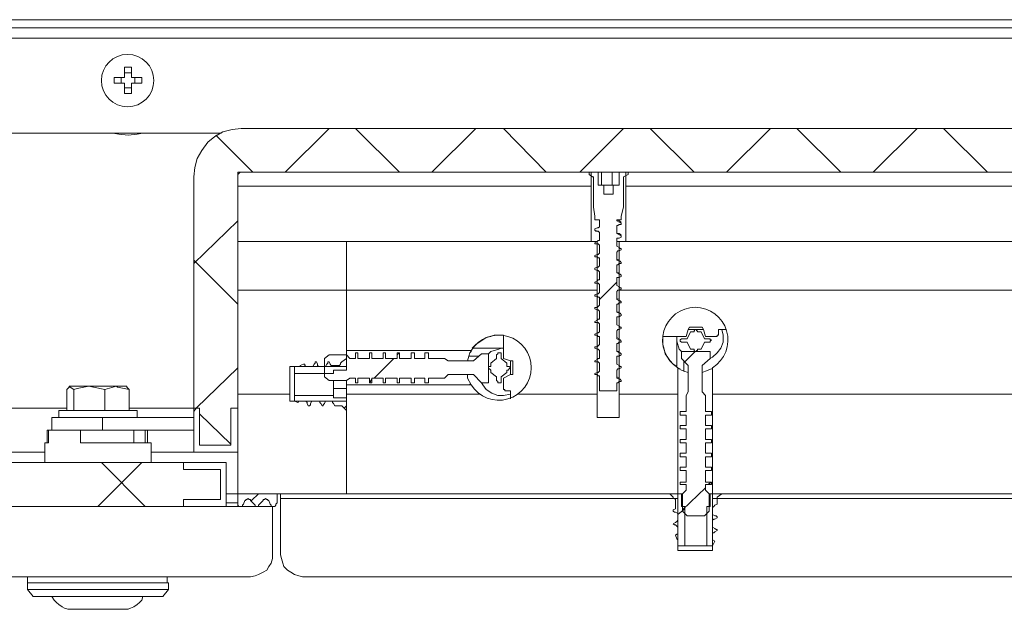
# Model space of a CAD drawing. Units: millimetres. Extents: x 527.2 to 548.6, y 363.2 to 378.8.
# Drawn here: x 529.5 to 530.7, y 363.5 to 364.2 of the extents above; entities that cross this region are included whole.
import ezdxf

# ---------------------------------------------------------------- set-up
doc = ezdxf.new("R2010")
doc.units = ezdxf.units.MM
doc.layers.add('PDF _Геометрия', color=7, linetype='Continuous')

msp = doc.modelspace()

# ---------------------------------------------------------------- linework, layer by layer
at = {"layer": 'PDF _Геометрия', "lineweight": 18}
for points in [[(532.9097, 364.2389), (532.9222, 364.2389), (532.9236, 364.2389), (532.9264, 364.2389), (532.9278, 364.2389), (532.9292, 364.2389), (532.9306, 364.2389), (532.932, 364.2389), (532.932, 364.2292), (532.9306, 364.2292), (532.9292, 364.2292), (532.9278, 364.2292), (532.9264, 364.2292), (532.9236, 364.2292), (532.9222, 364.2292), (528.2903, 364.2292)], [(528.6056, 364.2389), (532.6403, 364.2389)], [(529.6695, 364.1695), (529.6695, 364.1626)], [(529.682, 364.1751), (529.6736, 364.1751)], [(529.6861, 364.1626), (529.6861, 364.1695)], [(529.6736, 364.157), (529.682, 364.157)], [(528.2375, 364.1028), (529.7903, 364.1028)], [(529.6597, 364.1028), (529.6667, 364.1014), (529.6778, 364.1001), (529.6889, 364.1014), (529.6958, 364.1028)], [(530.2708, 363.9959), (530.2681, 363.9973), (530.2653, 363.9987), (530.2708, 363.9987), (530.2708, 364.0028), (530.2736, 364.0139), (530.2736, 364.0501), (530.2792, 364.0528), (530.2792, 364.0542), (530.2792, 364.0556), (530.2681, 364.0556), (530.2681, 364.0403), (530.2611, 364.0403), (530.2611, 364.0292), (530.25, 364.0292), (530.25, 364.0403), (530.2431, 364.0403), (530.2431, 364.0556), (530.2417, 364.0556), (530.232, 364.0556), (530.232, 364.0542), (530.232, 364.0528), (530.2361, 364.0501), (530.2375, 364.0501), (530.2375, 364.0139), (530.2389, 364.0028), (530.2389, 363.9987), (530.2445, 363.9987), (530.2445, 363.9903), (530.2431, 363.9889), (530.2417, 363.9889), (530.2389, 363.9876), (530.2389, 363.9862), (530.2417, 363.9848), (530.2431, 363.9848), (530.2445, 363.9834)], [(530.232, 364.0542), (530.232, 364.0542)], [(530.2417, 364.0556), (530.2417, 364.0556)], [(530.2431, 364.0556), (530.2472, 364.0556), (530.2597, 364.0556), (530.2681, 364.0556)], [(530.2472, 364.0556), (530.2472, 364.0556)], [(530.2597, 364.0556), (530.2597, 364.0556)], [(530.2681, 364.0556), (530.2681, 364.0556)], [(530.2681, 364.0556), (530.2681, 364.0556)], [(530.2736, 364.0501), (530.2736, 364.0501)], [(530.2792, 364.0542), (530.2792, 364.0542)], [(530.2611, 364.0403), (530.2597, 364.0403), (530.2583, 364.0403), (530.257, 364.0403), (530.2556, 364.0403), (530.2528, 364.0403), (530.2514, 364.0403), (530.25, 364.0403)], [(530.2389, 364.0028), (530.2389, 364.0028)], [(530.2708, 364.0028), (530.2708, 364.0028)], [(530.2445, 363.9987), (530.2445, 363.9987)], [(530.2708, 363.9806), (530.2681, 363.982), (530.2653, 363.982), (530.2653, 363.9917), (530.2667, 363.9917), (530.2681, 363.9931), (530.2708, 363.9931), (530.2708, 363.9945), (530.2695, 363.9959), (530.2681, 363.9959), (530.2653, 363.9973), (530.2653, 363.9987)], [(530.2695, 363.9959), (530.2708, 363.9945)], [(530.2389, 363.9862), (530.2403, 363.9848), (530.2417, 363.9848), (530.2445, 363.9834), (530.2445, 363.9737), (530.2431, 363.9737), (530.2417, 363.9723), (530.2389, 363.9709), (530.2389, 363.9695), (530.2417, 363.9695), (530.2431, 363.9695), (530.2445, 363.9681)], [(530.2681, 363.9653), (530.2653, 363.9667), (530.2653, 363.9764), (530.2667, 363.9764), (530.2681, 363.9764), (530.2708, 363.9778), (530.2708, 363.9792), (530.2695, 363.9806), (530.2681, 363.9806), (530.2653, 363.982)], [(530.2695, 363.9806), (530.2708, 363.9792)], [(530.0889, 363.8389), (530.0903, 363.8403), (530.0903, 363.8417), (529.9403, 363.8417), (529.9403, 363.9723), (530.2417, 363.9723), (530.2417, 363.7612), (530.2681, 363.7612), (530.2681, 363.9723), (530.2653, 363.9723)], [(530.2445, 363.9209), (530.2431, 363.9223), (530.2417, 363.9223), (530.2389, 363.9223), (530.2389, 363.9237), (530.2417, 363.9251), (530.2431, 363.9264), (530.2445, 363.9264), (530.2445, 363.9362), (530.2431, 363.9376), (530.2417, 363.9376), (530.2389, 363.9389), (530.2389, 363.9403), (530.2417, 363.9417), (530.2431, 363.9417), (530.2445, 363.9431), (530.2445, 363.9528), (530.2431, 363.9528), (530.2417, 363.9542), (530.2389, 363.9542), (530.2389, 363.9556), (530.2417, 363.957), (530.2431, 363.957), (530.2445, 363.9584), (530.2445, 363.9681), (530.2445, 363.9667)], [(530.2681, 363.9348), (530.2653, 363.9348), (530.2653, 363.9445), (530.2667, 363.9445), (530.2681, 363.9459), (530.2708, 363.9459), (530.2708, 363.9473), (530.2695, 363.9487), (530.2681, 363.9487), (530.2653, 363.9501), (530.2653, 363.9598), (530.2667, 363.9612), (530.2681, 363.9612), (530.2708, 363.9626), (530.2708, 363.9639), (530.2695, 363.9639), (530.2681, 363.9653), (530.2653, 363.9667)], [(530.2681, 363.9723), (530.7667, 363.9723), (530.7667, 363.7612), (530.7931, 363.7612), (530.7931, 363.9723), (530.7917, 363.9723), (530.7903, 363.9723)], [(530.2445, 363.9514), (530.2445, 363.9514)], [(530.2681, 363.9501), (530.2653, 363.9514)], [(530.2445, 363.9362), (530.2445, 363.9362)], [(530.2681, 363.9181), (530.2653, 363.9195), (530.2653, 363.9292), (530.2667, 363.9292), (530.2681, 363.9292), (530.2708, 363.9306), (530.2708, 363.932), (530.2695, 363.9334), (530.2681, 363.9334), (530.2653, 363.9348)], [(530.2445, 363.8737), (530.2431, 363.8751), (530.2417, 363.8751), (530.2389, 363.8751), (530.2389, 363.8764), (530.2417, 363.8778), (530.2431, 363.8792), (530.2445, 363.8792), (530.2445, 363.8889), (530.2431, 363.8903), (530.2417, 363.8903), (530.2389, 363.8917), (530.2389, 363.8931), (530.2417, 363.8931), (530.2431, 363.8945), (530.2445, 363.8959), (530.2445, 363.9056), (530.2431, 363.9056), (530.2417, 363.907), (530.2389, 363.907), (530.2389, 363.9084), (530.2417, 363.9098), (530.2431, 363.9098), (530.2445, 363.9112), (530.2445, 363.9209), (530.2445, 363.9195)], [(530.2681, 363.8876), (530.2653, 363.8876), (530.2653, 363.8973), (530.2667, 363.8973), (530.2681, 363.8987), (530.2708, 363.8987), (530.2708, 363.9001), (530.2695, 363.9014), (530.2681, 363.9014), (530.2653, 363.9028), (530.2653, 363.9126), (530.2667, 363.9139), (530.2681, 363.9139), (530.2708, 363.9153), (530.2708, 363.9167), (530.2695, 363.9167), (530.2681, 363.9181), (530.2653, 363.9195)], [(530.2445, 363.9042), (530.2445, 363.9042)], [(530.2681, 363.9028), (530.2653, 363.9042)], [(530.2445, 363.8889), (530.2445, 363.8889)], [(530.2681, 363.8709), (530.2653, 363.8723), (530.2653, 363.882), (530.2667, 363.882), (530.2681, 363.882), (530.2708, 363.8834), (530.2708, 363.8848), (530.2695, 363.8862), (530.2681, 363.8862), (530.2653, 363.8876)], [(530.2445, 363.8264), (530.2431, 363.8278), (530.2417, 363.8278), (530.2389, 363.8278), (530.2389, 363.8292), (530.2417, 363.8306), (530.2431, 363.832), (530.2445, 363.832), (530.2445, 363.8417), (530.2431, 363.8431), (530.2417, 363.8431), (530.2389, 363.8445), (530.2389, 363.8459), (530.2417, 363.8459), (530.2431, 363.8473), (530.2445, 363.8487), (530.2445, 363.8584), (530.2431, 363.8584), (530.2417, 363.8598), (530.2389, 363.8598), (530.2389, 363.8612), (530.2417, 363.8626), (530.2431, 363.8626), (530.2445, 363.8639), (530.2445, 363.8737), (530.2445, 363.8723)], [(530.2681, 363.8403), (530.2653, 363.8403), (530.2653, 363.8501), (530.2667, 363.8501), (530.2681, 363.8514), (530.2708, 363.8514), (530.2708, 363.8528), (530.2695, 363.8542), (530.2681, 363.8542), (530.2653, 363.8556), (530.2653, 363.8653), (530.2667, 363.8667), (530.2681, 363.8667), (530.2708, 363.8681), (530.2708, 363.8695), (530.2695, 363.8695), (530.2681, 363.8709), (530.2653, 363.8723)], [(530.3375, 363.8556), (530.3375, 363.8223), (530.3333, 363.8251), (530.3292, 363.8292), (530.3264, 363.8334), (530.3236, 363.8376), (530.3222, 363.8431), (530.3208, 363.8487), (530.3208, 363.8542), (530.3208, 363.8584), (530.3375, 363.8584), (530.3375, 363.857), (530.3375, 363.8556), (530.3375, 363.8528), (530.3403, 363.8431), (530.3431, 363.8403), (530.3431, 363.832), (530.3514, 363.8237), (530.3514, 363.7917), (530.3486, 363.7876), (530.3486, 363.7681), (530.3417, 363.7681), (530.3417, 363.7639), (530.3486, 363.7639), (530.3486, 363.7514), (530.3417, 363.7514), (530.3417, 363.7473), (530.3486, 363.7473), (530.3486, 363.7348), (530.3417, 363.7348), (530.3417, 363.7306), (530.3486, 363.7306), (530.3486, 363.7181), (530.3417, 363.7181), (530.3417, 363.7139), (530.3486, 363.7139), (530.3486, 363.7014), (530.3417, 363.7014), (530.3417, 363.6973), (530.3486, 363.6973), (530.3486, 363.6834), (530.3417, 363.6834), (530.3417, 363.6806), (530.3486, 363.6806), (530.3486, 363.6737), (530.3445, 363.6695), (530.3431, 363.6695), (530.3292, 363.6695), (530.3333, 363.6653), (530.3333, 363.6639), (530.3347, 363.6639), (530.3361, 363.6626), (530.3361, 363.6514), (530.3333, 363.6501), (530.3333, 363.6487), (530.3347, 363.6473), (530.3361, 363.6473), (530.3389, 363.6459), (530.3389, 363.6417), (530.3389, 363.6389), (530.3389, 363.6376), (530.3375, 363.6362), (530.3361, 363.6348), (530.3333, 363.6334), (530.3347, 363.632), (530.3361, 363.632), (530.3389, 363.6292), (530.3389, 363.6278), (530.3389, 363.6251), (530.3389, 363.6209), (530.3375, 363.6209), (530.3361, 363.6195), (530.3375, 363.6153), (530.3389, 363.6139), (530.3389, 363.6126), (530.3389, 363.6098), (530.3389, 363.607), (530.3472, 363.607)], [(530.3375, 363.8584), (530.3486, 363.8584), (530.3514, 363.8667)], [(530.3597, 363.8403), (530.3583, 363.8417), (530.3583, 363.8431), (530.3542, 363.8431), (530.35, 363.8514), (530.3445, 363.8514), (530.3431, 363.8514), (530.3417, 363.8528), (530.3417, 363.8542), (530.3431, 363.8556), (530.3445, 363.8556), (530.35, 363.8556), (530.3542, 363.8639), (530.3583, 363.8639), (530.3583, 363.8653), (530.3597, 363.8667), (530.3611, 363.8667), (530.3611, 363.8653), (530.3625, 363.8653), (530.3625, 363.8639), (530.3667, 363.8639), (530.3708, 363.8556), (530.3764, 363.8556), (530.3778, 363.8556), (530.3778, 363.8542), (530.3792, 363.8542), (530.3778, 363.8528), (530.3778, 363.8514), (530.3764, 363.8514), (530.3708, 363.8514), (530.3667, 363.8431), (530.3625, 363.8431), (530.3625, 363.8417), (530.3611, 363.8417), (530.3611, 363.8403)], [(530.3583, 363.8639), (530.3583, 363.8639)], [(530.3625, 363.8639), (530.3625, 363.8639)], [(530.3972, 363.8667), (530.3917, 363.8667), (530.3931, 363.8598), (530.3931, 363.8514), (530.3903, 363.8445), (530.3861, 363.8389), (530.3806, 363.8334), (530.3778, 363.832), (530.3681, 363.8237), (530.3681, 363.7917), (530.3722, 363.7876), (530.3722, 363.7681), (530.3792, 363.7681), (530.3792, 363.7639), (530.3722, 363.7639), (530.3722, 363.7514), (530.3792, 363.7514), (530.3792, 363.7473), (530.3722, 363.7473), (530.3722, 363.7348), (530.3792, 363.7348), (530.3792, 363.7306), (530.3722, 363.7306), (530.3722, 363.7181), (530.3792, 363.7181), (530.3792, 363.7139), (530.3722, 363.7139), (530.3722, 363.7014), (530.3792, 363.7014), (530.3792, 363.6973), (530.3722, 363.6973), (530.3722, 363.6834), (530.3792, 363.6834), (530.3792, 363.6806), (530.3722, 363.6806), (530.3722, 363.6737), (530.3764, 363.6695), (530.3778, 363.6695), (530.3917, 363.6695), (530.3861, 363.6653), (530.3861, 363.657), (530.3833, 363.6556), (530.382, 363.6542), (530.3806, 363.6528), (530.3806, 363.6501), (530.3806, 363.6473), (530.3806, 363.6445), (530.3833, 363.6431), (530.3847, 363.6431), (530.3861, 363.6417), (530.3861, 363.6403), (530.3833, 363.6389), (530.382, 363.6389), (530.3806, 363.6376), (530.3806, 363.6348), (530.3806, 363.6306), (530.3806, 363.6292), (530.3833, 363.6278), (530.3847, 363.6264), (530.3861, 363.6264), (530.3861, 363.6251), (530.3833, 363.6237), (530.382, 363.6223), (530.3806, 363.6223), (530.3806, 363.6181), (530.3806, 363.6153), (530.3806, 363.6139), (530.3833, 363.6126), (530.3806, 363.607), (530.3736, 363.607)], [(530.3695, 363.8667), (530.3722, 363.8584), (530.3847, 363.8584), (530.3861, 363.8584), (530.3861, 363.8598), (530.3875, 363.8598), (530.3875, 363.8612), (530.3875, 363.8667), (530.3917, 363.8667)], [(530.2445, 363.857), (530.2445, 363.857)], [(530.2681, 363.8556), (530.2653, 363.857)], [(530.1264, 363.8445), (530.1236, 363.8431), (530.1139, 363.8403), (530.1111, 363.8376), (530.1028, 363.8376), (530.0931, 363.8292), (530.0625, 363.8292), (530.0583, 363.832), (530.0389, 363.832), (530.0389, 363.8389), (530.0347, 363.8389), (530.0347, 363.832), (530.0222, 363.832), (530.0222, 363.8389), (530.0181, 363.8389), (530.0181, 363.832), (530.0042, 363.832), (530.0042, 363.8389), (530.0014, 363.8389), (530.0014, 363.832), (529.9875, 363.832), (529.9875, 363.8389), (529.9847, 363.8389), (529.9847, 363.832), (529.9708, 363.832), (529.9708, 363.8389), (529.9681, 363.8389), (529.9681, 363.832), (529.9542, 363.832), (529.9542, 363.8389), (529.9514, 363.8389), (529.9514, 363.832), (529.9445, 363.832), (529.9403, 363.8362), (529.9195, 363.8362), (529.9139, 363.832), (529.9139, 363.8098), (529.9195, 363.8056), (529.9403, 363.8056)], [(530.1028, 363.8028), (530.1111, 363.8028), (530.1111, 363.8376)], [(530.1292, 363.8445), (530.1292, 363.832), (530.1375, 363.8292)], [(530.2445, 363.8417), (530.2445, 363.8417)], [(530.2681, 363.8237), (530.2653, 363.8251), (530.2653, 363.8348), (530.2667, 363.8348), (530.2681, 363.8348), (530.2708, 363.8362), (530.2708, 363.8376), (530.2695, 363.8389), (530.2681, 363.8389), (530.2653, 363.8403)], [(530.3778, 363.832), (530.3778, 363.8403), (530.3431, 363.8403)], [(530.3583, 363.8431), (530.3583, 363.8431)], [(530.3625, 363.8431), (530.3625, 363.8431)], [(529.8778, 363.7876), (529.8778, 363.7889), (529.8778, 363.7917), (529.8778, 363.7959), (529.8778, 363.8014), (529.8778, 363.8056), (529.8778, 363.8098), (529.8778, 363.8126), (529.8778, 363.8139), (529.925, 363.8139), (529.925, 363.8181), (529.9403, 363.8181), (529.9403, 363.832), (529.9347, 363.8278), (529.9333, 363.8264), (529.9333, 363.8251), (529.932, 363.8237), (529.9222, 363.8237), (529.9208, 363.8251), (529.9195, 363.8278), (529.9181, 363.8278), (529.9181, 363.8264), (529.9167, 363.8251), (529.9153, 363.8223), (529.9111, 363.8223), (529.9097, 363.8223), (529.907, 363.8223), (529.9056, 363.8237), (529.9056, 363.8251), (529.9042, 363.8278), (529.9028, 363.8278), (529.9028, 363.8264), (529.9014, 363.8251), (529.9, 363.8223), (529.8972, 363.8223), (529.8958, 363.8223), (529.8917, 363.8223), (529.8903, 363.8237), (529.8903, 363.8251), (529.8889, 363.8251), (529.8847, 363.8237), (529.8847, 363.8223), (529.882, 363.8223), (529.8792, 363.8223), (529.8778, 363.8223), (529.8778, 363.8139)], [(529.9347, 363.8278), (529.9347, 363.8278)], [(530.1139, 363.8223), (530.1139, 363.8223)], [(530.2653, 363.8251), (530.2681, 363.8237), (530.2695, 363.8223), (530.2708, 363.8223), (530.2708, 363.8209), (530.2681, 363.8195), (530.2667, 363.8195), (530.2653, 363.8181), (530.2653, 363.8084), (530.2681, 363.807), (530.2695, 363.807), (530.2708, 363.8056), (530.2708, 363.8042), (530.2681, 363.8042), (530.2667, 363.8028), (530.2653, 363.8028), (530.2653, 363.7931), (530.2445, 363.7931), (530.2445, 363.8112), (530.2431, 363.8112), (530.2417, 363.8126), (530.2389, 363.8126), (530.2389, 363.8139), (530.2417, 363.8153), (530.2431, 363.8153), (530.2445, 363.8167), (530.2445, 363.8264), (530.2445, 363.8251)], [(530.3417, 363.8195), (530.3403, 363.8195), (530.3389, 363.8209), (530.3389, 363.6695), (529.8611, 363.6695), (529.8611, 363.5959), (529.8625, 363.5917), (529.8639, 363.5862), (529.8653, 363.582), (529.8695, 363.5778), (529.8736, 363.5751), (529.8778, 363.5723), (529.8833, 363.5709), (529.8875, 363.5695), (533.1945, 363.5695), (533.1945, 363.6695), (531.2208, 363.6695), (531.2208, 363.6014), (531.1792, 363.6014), (531.1792, 363.6695), (531.1792, 363.8209), (531.1806, 363.8195), (531.182, 363.8195)], [(529.9403, 363.8001), (529.9403, 363.6695), (530.3389, 363.6695), (530.3389, 363.6014), (530.3806, 363.6014), (530.3806, 363.6695), (531.1792, 363.6695), (530.3806, 363.6695), (530.3806, 363.8209), (530.3806, 363.8195), (530.3792, 363.8195), (530.3722, 363.8167), (530.3681, 363.8153)], [(530.1375, 363.7834), (530.1375, 363.7889), (530.1292, 363.7876), (530.1222, 363.7876), (530.1153, 363.7903), (530.1083, 363.7945), (530.1042, 363.8001), (530.1028, 363.8028), (530.0931, 363.8126), (530.0625, 363.8126), (530.0583, 363.8084), (530.0389, 363.8084), (530.0389, 363.8028), (530.0347, 363.8028), (530.0347, 363.8084), (530.0222, 363.8084), (530.0222, 363.8028), (530.0181, 363.8028), (530.0181, 363.8084), (530.0042, 363.8084), (530.0042, 363.8028), (530.0014, 363.8028), (530.0014, 363.8084), (529.9875, 363.8084), (529.9875, 363.8028), (529.9847, 363.8028), (529.9847, 363.8084), (529.9708, 363.8084), (529.9708, 363.8028), (529.9681, 363.8028), (529.9681, 363.8084), (529.9542, 363.8084), (529.9542, 363.8028), (529.9514, 363.8028), (529.9514, 363.8084), (529.9445, 363.8084), (529.9403, 363.8056), (529.9403, 363.8042), (529.9403, 363.8014), (529.9403, 363.8001), (530.0903, 363.8001), (530.0889, 363.8014)], [(530.1139, 363.8181), (530.1139, 363.8181)], [(530.1375, 363.8126), (530.1292, 363.8084), (530.1292, 363.7959), (530.1292, 363.7945), (530.1306, 363.7945), (530.1306, 363.7931), (530.132, 363.7931), (530.1375, 363.7931), (530.1375, 363.7889)], [(529.6125, 363.7695), (529.6125, 363.7945), (529.6167, 363.7959), (529.6306, 363.7987), (529.6264, 363.7987), (529.6236, 363.7987), (529.6195, 363.7987), (529.6167, 363.7987), (529.6139, 363.7987), (529.6111, 363.7987), (529.6097, 363.7987), (529.6083, 363.7987), (529.6042, 363.7945), (529.6042, 363.7695)], [(529.6125, 363.7945), (529.6083, 363.7973), (529.6083, 363.7987), (529.607, 363.7987), (529.607, 363.7973)], [(529.65, 363.7695), (529.65, 363.7945), (529.6639, 363.7987), (529.6611, 363.7987), (529.657, 363.7987), (529.6528, 363.7987), (529.6486, 363.7987), (529.6445, 363.7987), (529.6403, 363.7987), (529.6347, 363.7987), (529.6306, 363.7987), (529.6361, 363.7973), (529.65, 363.7945)], [(529.925, 363.7876), (529.925, 363.7848), (529.9403, 363.7848), (529.9403, 363.7695), (529.9347, 363.7751), (529.9264, 363.7751), (529.925, 363.7778), (529.9236, 363.7792), (529.9236, 363.7806), (529.9208, 363.7806), (529.9195, 363.7806), (529.9153, 363.7806), (529.9139, 363.7778), (529.9125, 363.7764), (529.9125, 363.7751), (529.9111, 363.7751), (529.9097, 363.7778), (529.9083, 363.7792), (529.9083, 363.7806), (529.9056, 363.7806), (529.9028, 363.7806), (529.8986, 363.7806), (529.8972, 363.7778), (529.8972, 363.7764), (529.8958, 363.7751), (529.8945, 363.7751), (529.8931, 363.7778), (529.8931, 363.7792), (529.8917, 363.7806), (529.8875, 363.7806), (529.8833, 363.7806), (529.882, 363.7792), (529.8778, 363.7806), (529.8778, 363.7876), (529.925, 363.7876), (529.925, 363.7889), (529.925, 363.7917), (529.925, 363.7959), (529.925, 363.8014), (529.925, 363.8056)], [(530.2445, 363.8098), (530.2445, 363.8098)], [(530.2681, 363.8084), (530.2653, 363.8098)], [(529.6792, 363.7695), (529.6792, 363.7945)], [(529.925, 363.7959), (529.9403, 363.7959)], [(529.6889, 363.7612), (529.6889, 363.7695), (529.6875, 363.7695), (529.6847, 363.7695), (529.6806, 363.7695), (529.675, 363.7695), (529.6667, 363.7695), (529.6583, 363.7695), (529.65, 363.7695), (529.6403, 363.7695), (529.6306, 363.7695), (529.6208, 363.7695), (529.6139, 363.7695), (529.6056, 363.7695), (529.6, 363.7695), (529.5972, 363.7695), (529.5945, 363.7695), (529.5945, 363.7612)], [(529.757, 363.7195), (529.757, 363.7723), (529.7639, 363.7723), (529.7639, 363.7278), (529.8014, 363.7278), (529.8014, 363.7723), (529.8097, 363.7723), (529.8097, 363.7195), (529.757, 363.7195), (529.7056, 363.7195), (529.7056, 363.7306), (529.7042, 363.7306), (529.7014, 363.7306), (529.6972, 363.7306), (529.6903, 363.7306), (529.6833, 363.7306), (529.6736, 363.7306), (529.6639, 363.7306), (529.6528, 363.7306), (529.6417, 363.7306), (529.632, 363.7306), (529.6208, 363.7306), (529.6208, 363.7417), (529.6208, 363.7459)], [(529.757, 363.7612), (529.6472, 363.7612), (529.6375, 363.7612), (529.6278, 363.7612), (529.6181, 363.7612), (529.6083, 363.7612), (529.6014, 363.7612), (529.5945, 363.7612), (529.5903, 363.7612), (529.5875, 363.7612), (529.5861, 363.7612), (529.5861, 363.7459)], [(528.0236, 363.7195), (529.5778, 363.7195), (529.5778, 363.7306), (529.5792, 363.7306), (529.582, 363.7306), (529.582, 363.7417), (529.582, 363.7459), (529.5806, 363.7459), (529.5806, 363.7306)], [(529.757, 363.7459), (529.6472, 363.7459), (529.6375, 363.7459), (529.6278, 363.7459), (529.6208, 363.7459), (529.6139, 363.7459), (529.6083, 363.7459), (529.6014, 363.7459), (529.5972, 363.7459), (529.5917, 363.7459), (529.5875, 363.7459), (529.5847, 363.7459), (529.582, 363.7459)], [(529.6847, 363.7459), (529.6847, 363.7306)], [(529.6986, 363.7459), (529.6986, 363.7306)], [(529.7014, 363.7306), (529.7014, 363.7459)], [(529.5778, 363.7195), (529.5778, 363.707)], [(529.7056, 363.7195), (529.7056, 363.707)], [(530.3431, 363.6695), (530.3431, 363.6542), (530.3472, 363.6542), (530.3472, 363.607), (530.3486, 363.607), (530.3514, 363.607), (530.3556, 363.607), (530.3597, 363.607), (530.3653, 363.607), (530.3695, 363.607), (530.3722, 363.607), (530.3736, 363.607), (530.3736, 363.6542), (530.3778, 363.6542), (530.3778, 363.6695)], [(530.3445, 363.6695), (530.3445, 363.6487), (530.35, 363.6431), (530.3708, 363.6431), (530.3764, 363.6487), (530.3764, 363.6695)], [(529.8097, 363.6584), (529.8097, 363.657), (529.8097, 363.6556), (529.8097, 363.6542)], [(530.3333, 363.6334), (530.3333, 363.6334)], [(529.557, 363.5695), (529.557, 363.5626), (529.7264, 363.5626), (529.7264, 363.5542), (529.557, 363.5542), (529.5639, 363.5459), (529.7195, 363.5459), (529.7264, 363.5542)], [(529.557, 363.5542), (529.557, 363.5626)], [(529.725, 363.5695), (529.725, 363.5626)], [(529.6972, 363.5459), (529.6958, 363.5459), (529.6945, 363.5417), (529.6917, 363.5389), (529.6889, 363.5362), (529.6847, 363.5334), (529.6806, 363.532), (529.6778, 363.5306), (529.6736, 363.5306), (529.6722, 363.5306), (529.6695, 363.5306), (529.6639, 363.5306), (529.657, 363.5306), (529.65, 363.5306), (529.6417, 363.5306), (529.6333, 363.5306), (529.6264, 363.5306), (529.6195, 363.5306), (529.6139, 363.5306), (529.6111, 363.5306), (529.6097, 363.5306), (529.6056, 363.5306), (529.6014, 363.532), (529.5986, 363.5334), (529.5945, 363.5362), (529.5917, 363.5389), (529.5889, 363.5417), (529.5861, 363.5459)]]:
    msp.add_lwpolyline(points, dxfattribs=at)
at = {"layer": 'PDF _Геометрия', "lineweight": 20}
for points in [[(528.6111, 364.2167), (532.6333, 364.2167)], [(529.8667, 364.0556), (529.9195, 364.1084)], [(530.0042, 364.0556), (529.9514, 364.1084)], [(530.0431, 364.0556), (530.0958, 364.1084)], [(530.1806, 364.0556), (530.1292, 364.1084)], [(530.2208, 364.0556), (530.2736, 364.1084)], [(530.3583, 364.0556), (530.3056, 364.1084)], [(530.3972, 364.0556), (530.45, 364.1084)], [(530.5347, 364.0556), (530.482, 364.1084)], [(530.5736, 364.0556), (530.6264, 364.1084)], [(530.7111, 364.0556), (530.6583, 364.1084)], [(529.8278, 364.0556), (529.7833, 364.1001)], [(529.8097, 364.0389), (530.2347, 364.0389)], [(530.2764, 364.0389), (530.7597, 364.0389)], [(529.757, 363.9459), (529.8097, 363.9973)], [(529.8097, 363.8973), (529.757, 363.9501)], [(530.2445, 363.9028), (530.2653, 363.9237)], [(529.8097, 363.9139), (529.9403, 363.9139), (530.2417, 363.9139)], [(530.2681, 363.9139), (530.7667, 363.9139)], [(530.0014, 363.8362), (530.0042, 363.8389)], [(530.0875, 363.8348), (530.1, 363.8348)], [(530.3472, 363.8278), (530.3597, 363.8403)], [(529.9736, 363.8084), (529.9972, 363.832)], [(530.3458, 363.8167), (530.3458, 363.8292)], [(529.757, 363.7681), (529.7597, 363.7723), (529.8097, 363.8209)], [(529.9681, 363.8028), (529.9708, 363.807)], [(529.8097, 363.7889), (529.8722, 363.7889)], [(529.9403, 363.7889), (530.1014, 363.7889)], [(530.1472, 363.7889), (530.2417, 363.7889)], [(530.2681, 363.7889), (530.3389, 363.7889)], [(530.3806, 363.7889), (530.7667, 363.7889)], [(529.9375, 363.7723), (529.9403, 363.7751)], [(529.757, 363.7723), (529.757, 363.7737)], [(529.8014, 363.7292), (529.7639, 363.7653)], [(529.6472, 363.7612), (529.6472, 363.7459)], [(529.6417, 363.6542), (529.6945, 363.707)], [(529.6986, 363.6542), (529.6458, 363.707)], [(530.375, 363.6806), (530.3792, 363.6834)], [(529.8264, 363.6612), (529.8347, 363.6695)], [(530.3445, 363.6501), (530.3722, 363.6764)], [(529.8097, 363.6584), (529.7958, 363.6584)], [(529.8611, 363.6639), (530.3389, 363.6639)], [(530.3806, 363.6639), (531.1792, 363.6639)], [(530.3389, 363.6445), (530.3472, 363.6514)]]:
    msp.add_lwpolyline(points, dxfattribs=at)
at = {"layer": 'PDF _Геометрия', "lineweight": 18}
for points in [[(529.682, 364.1501), (529.6806, 364.1501), (529.6792, 364.1501), (529.6778, 364.1501), (529.6764, 364.1501), (529.675, 364.1501), (529.6736, 364.1501), (529.6736, 364.1514), (529.6736, 364.1528), (529.6736, 364.1542), (529.6736, 364.1556), (529.6736, 364.157), (529.6736, 364.1584), (529.6736, 364.1612), (529.6736, 364.1626), (529.6722, 364.1626), (529.6708, 364.1626), (529.6695, 364.1626), (529.6681, 364.1626), (529.6667, 364.1626), (529.6653, 364.1626), (529.6625, 364.1626), (529.6611, 364.1626), (529.6611, 364.1639), (529.6611, 364.1653), (529.6611, 364.1667), (529.6611, 364.1681), (529.6611, 364.1695), (529.6625, 364.1695), (529.6653, 364.1695), (529.6667, 364.1695), (529.6681, 364.1695), (529.6695, 364.1695), (529.6708, 364.1695), (529.6722, 364.1695), (529.6736, 364.1695), (529.6736, 364.1709), (529.6736, 364.1723), (529.6736, 364.1751), (529.6736, 364.1764), (529.6736, 364.1778), (529.6736, 364.1792), (529.6736, 364.1806), (529.6736, 364.182), (529.675, 364.182), (529.6764, 364.182), (529.6778, 364.182), (529.6792, 364.182), (529.6806, 364.182), (529.682, 364.182), (529.682, 364.1806), (529.682, 364.1792), (529.682, 364.1778), (529.682, 364.1764), (529.682, 364.1751), (529.682, 364.1723), (529.682, 364.1709), (529.682, 364.1695), (529.6833, 364.1695), (529.6847, 364.1695), (529.6861, 364.1695), (529.6875, 364.1695), (529.6889, 364.1695), (529.6917, 364.1695), (529.6931, 364.1695), (529.6945, 364.1695), (529.6945, 364.1681), (529.6945, 364.1667), (529.6945, 364.1653), (529.6945, 364.1639), (529.6945, 364.1626), (529.6931, 364.1626), (529.6917, 364.1626), (529.6889, 364.1626), (529.6875, 364.1626), (529.6861, 364.1626), (529.6847, 364.1626), (529.6833, 364.1626), (529.682, 364.1626), (529.682, 364.1612), (529.682, 364.1584), (529.682, 364.157), (529.682, 364.1556), (529.682, 364.1542), (529.682, 364.1528), (529.682, 364.1514)], [(529.757, 364.0501), (529.7583, 364.0612), (529.7611, 364.0723), (529.7667, 364.082), (529.7736, 364.0917), (529.782, 364.0987), (529.7917, 364.1042), (529.8028, 364.107), (529.8139, 364.1084), (532.7097, 364.1084), (532.7097, 364.0556), (529.8139, 364.0556), (529.8125, 364.0556), (529.8111, 364.0542), (529.8097, 364.0528), (529.8097, 364.0514), (529.8097, 364.0501), (529.8097, 363.7723), (529.8014, 363.7723), (529.8014, 363.7278), (529.7639, 363.7278), (529.7639, 363.7723), (529.757, 363.7723)], [(530.2347, 363.9723), (529.8097, 363.9723), (529.8097, 364.0556), (530.2347, 364.0556)], [(530.7597, 363.9723), (530.2764, 363.9723), (530.2764, 364.0556), (530.7597, 364.0556)], [(529.8097, 363.9723), (529.9403, 363.9723), (529.9403, 363.8223), (529.8722, 363.8223), (529.8722, 363.7806), (529.9403, 363.7806), (529.9403, 363.6695), (529.8097, 363.6695)], [(530.3681, 363.8695), (530.3695, 363.8667), (530.3514, 363.8667), (530.3528, 363.8695)], [(530.0917, 363.8445), (530.0958, 363.8487), (530.1, 363.8514), (530.1042, 363.8542), (530.1083, 363.857), (530.1139, 363.8584), (530.1181, 363.8598), (530.1236, 363.8598), (530.1292, 363.8598), (530.1292, 363.8445), (530.1278, 363.8445), (530.1264, 363.8445)], [(530.1208, 363.8098), (530.1139, 363.8153), (530.1139, 363.8181), (530.1125, 363.8195), (530.1111, 363.8195), (530.1111, 363.8209), (530.1111, 363.8223), (530.1125, 363.8223), (530.1139, 363.8223), (530.1139, 363.8264), (530.1208, 363.832), (530.1208, 363.8362), (530.1222, 363.8376), (530.1222, 363.8389), (530.1236, 363.8389), (530.125, 363.8389), (530.1264, 363.8389), (530.1264, 363.8376), (530.1264, 363.8362), (530.1264, 363.832), (530.1333, 363.8264), (530.1333, 363.8223), (530.1347, 363.8223), (530.1361, 363.8223), (530.1375, 363.8209), (530.1361, 363.8195), (530.1347, 363.8181), (530.1333, 363.8181), (530.1333, 363.8153), (530.1264, 363.8098), (530.1264, 363.8056), (530.1264, 363.8042), (530.1264, 363.8028), (530.125, 363.8028), (530.1236, 363.8028), (530.1222, 363.8028), (530.1222, 363.8042), (530.1208, 363.8056)], [(530.1403, 363.8126), (530.1375, 363.8126), (530.1375, 363.8292), (530.1403, 363.8292)], [(529.6639, 363.7987), (529.6653, 363.7973), (529.6792, 363.7945), (529.6764, 363.7973), (529.6764, 363.7987), (529.675, 363.7987), (529.6736, 363.7987), (529.6722, 363.7987), (529.6708, 363.7987), (529.6681, 363.7987)], [(529.6042, 363.7723), (528.0264, 363.7723)], [(529.757, 363.7723), (529.6792, 363.7723)], [(528.1014, 363.707), (529.7445, 363.707), (529.7445, 363.6987), (529.7889, 363.6987), (529.7445, 363.6987), (529.7445, 363.707), (529.7958, 363.707), (529.7958, 363.6542), (529.7445, 363.6542), (528.1014, 363.6542), (528.0486, 363.6542), (528.0486, 363.707)], [(529.7445, 363.6542), (529.7445, 363.6626), (529.7889, 363.6626), (529.7889, 363.6987), (529.7889, 363.6626), (529.7445, 363.6626)], [(529.7958, 363.6695), (529.8097, 363.6695)], [(529.857, 363.6584), (529.8556, 363.657), (529.8556, 363.6556), (529.8542, 363.6542), (529.8528, 363.6542), (529.8514, 363.6542), (529.85, 363.6542), (529.85, 363.6556), (529.8486, 363.657), (529.8472, 363.6612), (529.8458, 363.6612), (529.8458, 363.6626), (529.8445, 363.6626), (529.8431, 363.6639), (529.8417, 363.6626), (529.8403, 363.6626), (529.8403, 363.6612), (529.8347, 363.6556), (529.8347, 363.6542), (529.8333, 363.6542), (529.832, 363.6542), (529.8306, 363.6542), (529.8306, 363.6556), (529.825, 363.6612), (529.825, 363.6626), (529.8236, 363.6626), (529.8222, 363.6639), (529.8208, 363.6626), (529.8195, 363.6626), (529.8195, 363.6612), (529.8181, 363.6612), (529.8167, 363.657), (529.8153, 363.6556), (529.8153, 363.6542), (529.8139, 363.6542), (529.8125, 363.6542), (529.8111, 363.6542), (529.8097, 363.6556), (529.8097, 363.657), (529.8097, 363.6584), (529.8097, 363.6695), (529.857, 363.6695)], [(529.2292, 363.6542), (529.8514, 363.6542), (529.8514, 363.5959), (529.8514, 363.5917), (529.85, 363.5862), (529.8472, 363.582), (529.8445, 363.5778), (529.8403, 363.5751), (529.8347, 363.5723), (529.8306, 363.5709), (529.825, 363.5695), (527.8417, 363.5695), (527.8361, 363.5709), (527.8306, 363.5723), (527.8264, 363.5751), (527.8222, 363.5778), (527.8195, 363.582), (527.8167, 363.5862), (527.8153, 363.5917), (527.8153, 363.5959), (527.8153, 363.6542), (529.1722, 363.6542), (529.1722, 363.607), (529.2292, 363.607)]]:
    msp.add_lwpolyline(points, close=True, dxfattribs=at)
at = {"layer": 'PDF _Геометрия', "lineweight": 20}
for points in [[(530.2472, 364.0403), (530.2472, 364.0556)], [(530.2597, 364.0556), (530.2597, 364.0403)]]:
    msp.add_lwpolyline(points, close=True, dxfattribs=at)
at = {"layer": 'PDF _Геометрия', "lineweight": 18}
for points in [[(530.3514, 363.8153), (530.3458, 363.8167), (530.3431, 363.8181), (530.3403, 363.8195), (530.3389, 363.8209, -3.477321), (530.3806, 363.8209)], [(530.0861, 363.8292), (530.0875, 363.8348), (530.0889, 363.8389), (530.0903, 363.8417, -3.477321), (530.0903, 363.8001), (530.0861, 363.8084), (530.0861, 363.8126)]]:
    msp.add_lwpolyline(points, format="xyb", dxfattribs=at)
msp.add_circle((529.6773, 364.1658), 0.0315, dxfattribs=at)

doc.saveas('drawing.dxf')
